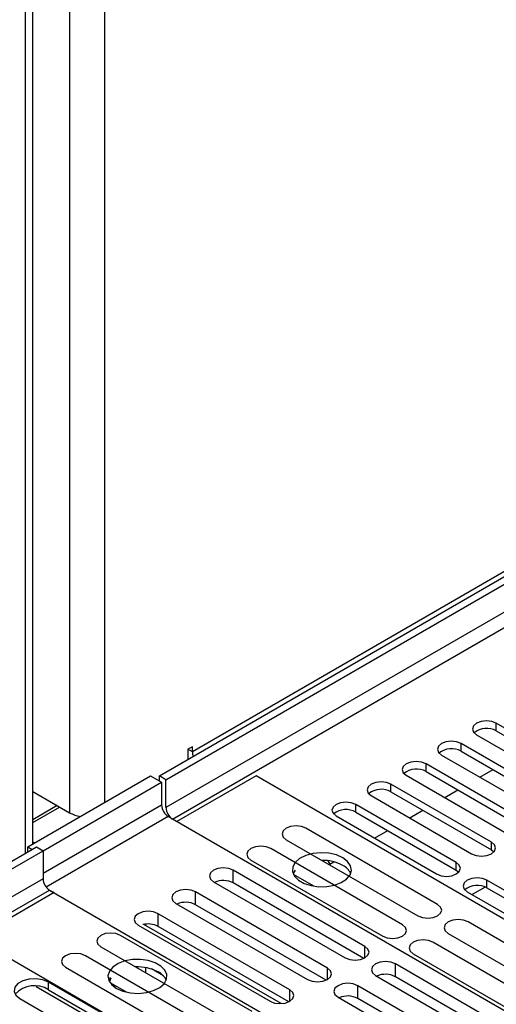
# Model space of a CAD drawing. Units: millimetres. Extents: x 3 to 7353, y 8 to 10403.
# Drawn here: x 2235 to 2312, y 1422 to 1581 of the extents above; entities that cross this region are included whole.
import ezdxf

# ---------------------------------------------------------------- set-up
doc = ezdxf.new("R2010")
doc.units = ezdxf.units.MM
doc.header["$LTSCALE"] = 35

msp = doc.modelspace()

# ---------------------------------------------------------------- linework, layer by layer
at = {"color": 7, "linetype": 'Continuous', "lineweight": 25}
for p, q in [((2257.6, 1458.949), (3402.406, 2119.831)), ((2258.661, 1458.336), (3403.467, 2119.219)), ((2237.205, 1447.991), (2237.205, 1623.598)), ((2328.028, 1458.07), (2311.853, 1467.407)), ((2308.671, 1465.571), (2324.846, 1456.233)), ((2311.853, 1466.183), (2328.028, 1456.845)), ((2262.904, 1463.642), (2262.197, 1463.234)), ((2262.904, 1462.826), (2262.904, 1463.642)), ((2322.371, 1454.804), (2306.196, 1464.142)), ((2262.197, 1463.234), (2262.197, 1461.602)), ((2303.014, 1462.305), (2319.189, 1452.967)), ((2306.196, 1462.917), (2322.371, 1453.579)), ((2316.714, 1451.539), (2300.539, 1460.876)), ((2236.387, 1447.519), (2256.186, 1458.948)), ((2256.186, 1458.948), (2257.954, 1457.928)), ((2257.6, 1458.132), (2257.6, 1458.949)), ((2258.661, 1458.336), (2257.6, 1458.949)), ((2273.157, 1458.948), (2260.429, 1451.6)), ((2342.277, 1419.046), (2273.157, 1458.948)), ((2297.357, 1459.039), (2313.532, 1449.702)), ((2300.539, 1459.651), (2316.714, 1450.314)), ((2309.213, 1458.726), (2311.335, 1459.951)), ((2238.862, 1446.906), (2257.954, 1457.928)), ((2257.954, 1457.928), (2257.954, 1454.253)), ((2258.661, 1453.845), (2258.661, 1458.336)), ((2311.057, 1448.273), (2294.882, 1457.611)), ((2237.205, 1456.434), (2243.105, 1453.028)), ((2291.7, 1455.774), (2307.875, 1446.436)), ((2294.882, 1456.386), (2311.057, 1447.048)), ((2303.557, 1455.46), (2305.678, 1456.685)), ((2241.137, 1454.164), (2237.205, 1451.894)), ((2241.138, 1454.164), (2237.205, 1451.893)), ((2237.205, 1451.432), (2241.537, 1453.933)), ((2305.4, 1445.007), (2289.225, 1454.345)), ((2260.429, 1451.6), (2259.015, 1452.416)), ((2286.043, 1452.508), (2302.219, 1443.17)), ((2289.225, 1453.12), (2305.4, 1443.782)), ((2297.9, 1452.195), (2300.021, 1453.419)), ((2329.549, 1411.698), (2259.722, 1452.008)), ((2302.399, 1438.274), (2281.186, 1450.52)), ((2292.243, 1448.929), (2294.364, 1450.154)), ((1090.874, 785.412), (2237.801, 1447.519)), ((2236.387, 1447.519), (2237.094, 1447.111)), ((2236.387, 1446.702), (2236.387, 1447.519)), ((2237.447, 1448.131), (2237.205, 1448.27)), ((2237.801, 1447.519), (2238.862, 1446.907)), ((2278.004, 1448.683), (2299.217, 1436.437)), ((1091.935, 784.8), (2238.862, 1446.907)), ((2238.862, 1446.907), (2238.862, 1442.416)), ((2296.742, 1435.009), (2275.529, 1447.255)), ((2311.057, 1447.048), (2311.451, 1446.742)), ((2272.347, 1445.418), (2293.56, 1433.172)), ((2284.72, 1445.305), (2285.031, 1444.766)), ((2285.031, 1444.766), (2285.665, 1445.132)), ((2290.696, 1431.518), (2269.483, 1443.764)), ((2279.449, 1443.767), (2279.133, 1443.232)), ((2282.472, 1441.205), (2279.192, 1443.099)), ((2305.4, 1443.782), (2305.794, 1443.476)), ((2266.301, 1441.928), (2287.515, 1429.681)), ((2290.51, 1429.585), (2269.483, 1441.723)), ((2339.253, 1425.464), (2310.35, 1442.15)), ((2240.63, 1440.17), (2227.902, 1432.823)), ((2239.922, 1440.579), (2240.63, 1440.17)), ((2239.923, 1440.578), (2309.75, 1400.268)), ((2284.649, 1428.027), (2263.436, 1440.273)), ((2307.168, 1440.313), (2336.071, 1423.628)), ((2310.082, 1441.057), (2307.981, 1439.844)), ((2310.082, 1441.057), (2307.981, 1439.844)), ((2310.35, 1440.925), (2339.253, 1424.24)), ((2260.254, 1438.436), (2281.467, 1426.19)), ((2284.462, 1426.094), (2263.436, 1438.232)), ((2278.602, 1424.536), (2257.388, 1436.782)), ((2254.206, 1434.945), (2275.419, 1422.699)), ((2277.182, 1422.322), (2255.117, 1435.06)), ((2328.506, 1423.203), (2307.292, 1435.449)), ((2272.552, 1421.044), (2251.339, 1433.29)), ((2278.415, 1422.603), (2257.388, 1434.741)), ((2304.11, 1433.612), (2325.324, 1421.366)), ((2227.902, 1432.823), (2297.022, 1392.921)), ((2322.849, 1419.938), (2301.636, 1432.184)), ((2248.157, 1431.453), (2269.37, 1419.207)), ((2298.453, 1430.347), (2319.667, 1418.101)), ((2266.895, 1417.778), (2245.682, 1430.024)), ((2316.803, 1416.447), (2295.59, 1428.694)), ((2242.5, 1428.187), (2263.713, 1415.941)), ((2254.205, 1428.216), (2253.858, 1428.162)), ((2255.425, 1427.258), (2255.425, 1428.102)), ((2258.247, 1426.775), (2256.318, 1427.889)), ((2255.921, 1416.443), (2239.746, 1425.781)), ((2249.661, 1426.502), (2249.435, 1426.087)), ((2249.795, 1426.425), (2249.538, 1425.87)), ((2252.325, 1424.148), (2249.795, 1425.608)), ((2292.408, 1426.857), (2313.621, 1414.611)), ((2316.616, 1414.514), (2295.59, 1426.652)), ((2237.747, 1425.098), (2256.516, 1414.262)), ((2239.746, 1424.556), (2255.921, 1415.219)), ((2250.288, 1425.037), (2250.35, 1425.17)), ((2250.35, 1425.17), (2250.35, 1425.288)), ((2250.35, 1425.17), (2250.512, 1425.195)), ((2310.755, 1412.956), (2289.542, 1425.202)), ((2235.15, 1423.128), (2251.325, 1413.79)), ((2286.36, 1423.365), (2307.573, 1411.119)), ((2310.569, 1411.023), (2289.542, 1423.161))]:
    msp.add_line(p, q, dxfattribs=at)
at = {"color": 8, "linetype": 'Continuous', "lineweight": 25}
for p, q in [((3403.467, 2114.728), (2258.661, 1453.845)), ((2259.722, 1452.008), (3404.528, 2112.891)), ((3386.496, 2111.462), (2262.904, 1462.826)), ((2248.762, 1630.269), (2248.762, 1454.662)), ((2243.105, 1627.003), (2243.105, 1453.028)), ((2236.034, 1446.498), (2236.034, 1622.921)), ((2311.853, 1466.183), (2311.853, 1467.407)), ((2306.196, 1462.917), (2306.196, 1464.142)), ((2262.904, 1462.826), (2262.197, 1463.234)), ((2300.539, 1459.651), (2300.539, 1460.876)), ((2294.882, 1456.386), (2294.882, 1457.611)), ((2257.954, 1454.253), (2238.862, 1443.232)), ((2289.225, 1453.12), (2289.225, 1454.345)), ((2259.015, 1452.416), (2239.371, 1441.076)), ((2311.057, 1447.048), (2311.057, 1448.273)), ((2305.4, 1443.782), (2305.4, 1445.007)), ((2269.483, 1441.723), (2269.483, 1443.764)), ((2238.862, 1442.416), (1096.885, 783.166)), ((2310.35, 1440.925), (2310.35, 1442.15)), ((1099.007, 781.942), (2239.923, 1440.578)), ((2263.436, 1438.232), (2263.436, 1440.273)), ((2257.388, 1434.741), (2257.388, 1436.782)), ((2290.696, 1429.681), (2290.696, 1431.518)), ((2295.59, 1426.652), (2295.59, 1428.694)), ((2284.649, 1426.19), (2284.649, 1428.027)), ((2239.746, 1424.556), (2239.746, 1425.781)), ((2278.602, 1422.699), (2278.602, 1424.536)), ((2289.542, 1423.161), (2289.542, 1425.202))]:
    msp.add_line(p, q, dxfattribs=at)
at = {"color": 7, "linetype": 'Continuous', "lineweight": 25, "flags": 128}
for points in [[(2311.853, 1467.407), (2311.123, 1467.689), (2310.262, 1467.788), (2309.401, 1467.689), (2308.671, 1467.407), (2308.183, 1466.986), (2308.012, 1466.489), (2308.183, 1465.992), (2308.671, 1465.571)], [(2306.196, 1464.142), (2305.466, 1464.423), (2304.605, 1464.522), (2303.744, 1464.423), (2303.014, 1464.142), (2302.526, 1463.72), (2302.355, 1463.223), (2302.526, 1462.726), (2303.014, 1462.305)], [(2300.539, 1460.876), (2299.809, 1461.158), (2298.948, 1461.257), (2298.087, 1461.158), (2297.357, 1460.876), (2296.87, 1460.455), (2296.698, 1459.958), (2296.869, 1459.461), (2297.357, 1459.039)], [(2294.882, 1457.611), (2294.152, 1457.892), (2293.291, 1457.991), (2292.43, 1457.892), (2291.7, 1457.611), (2291.213, 1457.189), (2291.041, 1456.692), (2291.213, 1456.195), (2291.7, 1455.774)], [(2289.225, 1454.345), (2288.496, 1454.627), (2287.634, 1454.725), (2286.774, 1454.627), (2286.043, 1454.345), (2285.556, 1453.924), (2285.384, 1453.426), (2285.556, 1452.929), (2286.043, 1452.508)], [(2281.186, 1450.52), (2280.456, 1450.802), (2279.595, 1450.901), (2278.734, 1450.802), (2278.004, 1450.52), (2277.516, 1450.099), (2277.345, 1449.602), (2277.516, 1449.105), (2278.004, 1448.683)], [(2275.529, 1447.255), (2274.799, 1447.536), (2273.938, 1447.635), (2273.077, 1447.536), (2272.347, 1447.255), (2271.859, 1446.833), (2271.688, 1446.336), (2271.859, 1445.839), (2272.347, 1445.418)], [(2307.875, 1446.436), (2308.605, 1446.154), (2309.466, 1446.056), (2310.327, 1446.154), (2311.057, 1446.436), (2311.545, 1446.857), (2311.716, 1447.354), (2311.545, 1447.851), (2311.057, 1448.273)], [(2287.122, 1445.783), (2286.091, 1446.234), (2284.888, 1446.508), (2283.601, 1446.585), (2282.326, 1446.458), (2281.158, 1446.137), (2280.183, 1445.646), (2279.474, 1445.022), (2279.082, 1444.31), (2279.038, 1443.564), (2279.345, 1442.838), (2279.979, 1442.187), (2280.893, 1441.659), (2282.021, 1441.293), (2283.278, 1441.116), (2284.57, 1441.142), (2285.803, 1441.368), (2286.885, 1441.777), (2287.735, 1442.34), (2288.291, 1443.015), (2288.511, 1443.75), (2288.378, 1444.493), (2287.904, 1445.188), (2287.122, 1445.783)], [(2302.219, 1443.17), (2302.948, 1442.889), (2303.81, 1442.79), (2304.671, 1442.889), (2305.401, 1443.17), (2305.888, 1443.592), (2306.06, 1444.089), (2305.888, 1444.586), (2305.4, 1445.007)], [(2269.483, 1443.764), (2268.753, 1444.046), (2267.892, 1444.145), (2267.031, 1444.046), (2266.301, 1443.764), (2265.814, 1443.343), (2265.642, 1442.846), (2265.814, 1442.349), (2266.301, 1441.928)], [(2310.35, 1442.15), (2309.62, 1442.431), (2308.759, 1442.53), (2307.898, 1442.431), (2307.168, 1442.15), (2306.681, 1441.728), (2306.509, 1441.231), (2306.681, 1440.734), (2307.168, 1440.313)], [(2263.436, 1440.273), (2262.706, 1440.555), (2261.845, 1440.654), (2260.984, 1440.555), (2260.254, 1440.273), (2259.766, 1439.852), (2259.595, 1439.355), (2259.766, 1438.858), (2260.254, 1438.436)], [(2299.217, 1436.437), (2299.947, 1436.156), (2300.808, 1436.057), (2301.669, 1436.156), (2302.399, 1436.437), (2302.887, 1436.859), (2303.058, 1437.356), (2302.887, 1437.853), (2302.399, 1438.274)], [(2257.388, 1436.782), (2256.658, 1437.064), (2255.797, 1437.163), (2254.936, 1437.064), (2254.206, 1436.782), (2253.719, 1436.361), (2253.547, 1435.864), (2253.719, 1435.367), (2254.206, 1434.945)], [(2293.56, 1433.172), (2294.29, 1432.89), (2295.151, 1432.791), (2296.012, 1432.89), (2296.742, 1433.172), (2297.23, 1433.593), (2297.401, 1434.09), (2297.23, 1434.587), (2296.742, 1435.009)], [(2307.292, 1435.449), (2306.562, 1435.731), (2305.701, 1435.83), (2304.84, 1435.731), (2304.11, 1435.449), (2303.623, 1435.028), (2303.451, 1434.531), (2303.623, 1434.034), (2304.11, 1433.612)], [(2251.339, 1433.29), (2250.609, 1433.572), (2249.748, 1433.67), (2248.887, 1433.572), (2248.157, 1433.29), (2247.669, 1432.869), (2247.498, 1432.371), (2247.669, 1431.874), (2248.157, 1431.453)], [(2301.636, 1432.184), (2300.905, 1432.465), (2300.045, 1432.564), (2299.183, 1432.465), (2298.453, 1432.184), (2297.966, 1431.762), (2297.794, 1431.265), (2297.966, 1430.768), (2298.453, 1430.347)], [(2245.682, 1430.024), (2244.952, 1430.306), (2244.091, 1430.405), (2243.23, 1430.306), (2242.5, 1430.024), (2242.012, 1429.603), (2241.841, 1429.106), (2242.012, 1428.609), (2242.5, 1428.187)], [(2287.515, 1429.681), (2288.244, 1429.4), (2289.106, 1429.301), (2289.967, 1429.4), (2290.697, 1429.681), (2291.184, 1430.103), (2291.355, 1430.6), (2291.184, 1431.097), (2290.696, 1431.518)], [(2250.706, 1424.761), (2251.737, 1424.309), (2252.94, 1424.035), (2254.227, 1423.959), (2255.502, 1424.086), (2256.67, 1424.407), (2257.645, 1424.897), (2258.354, 1425.522), (2258.746, 1426.234), (2258.79, 1426.98), (2258.484, 1427.705), (2257.85, 1428.356), (2256.935, 1428.884), (2255.807, 1429.25), (2254.551, 1429.427), (2253.258, 1429.402), (2252.025, 1429.176), (2250.943, 1428.766), (2250.093, 1428.203), (2249.537, 1427.529), (2249.318, 1426.793), (2249.45, 1426.05), (2249.924, 1425.356), (2250.706, 1424.761)], [(2295.59, 1428.694), (2294.86, 1428.975), (2293.999, 1429.074), (2293.138, 1428.975), (2292.408, 1428.694), (2291.92, 1428.272), (2291.749, 1427.775), (2291.92, 1427.278), (2292.408, 1426.857)], [(2281.467, 1426.19), (2282.197, 1425.909), (2283.058, 1425.81), (2283.919, 1425.909), (2284.649, 1426.19), (2285.137, 1426.612), (2285.308, 1427.109), (2285.137, 1427.606), (2284.649, 1428.027)], [(2239.746, 1425.781), (2238.821, 1426.155), (2237.731, 1426.323), (2236.607, 1426.267), (2235.584, 1425.991), (2234.786, 1425.531), (2234.309, 1424.94), (2234.21, 1424.291), (2234.502, 1423.661), (2235.15, 1423.128)], [(2289.542, 1425.202), (2288.812, 1425.484), (2287.951, 1425.583), (2287.09, 1425.484), (2286.36, 1425.202), (2285.872, 1424.781), (2285.701, 1424.284), (2285.873, 1423.787), (2286.36, 1423.365)], [(2275.419, 1422.699), (2276.149, 1422.418), (2277.01, 1422.319), (2277.871, 1422.418), (2278.602, 1422.699), (2279.089, 1423.12), (2279.261, 1423.618), (2279.089, 1424.115), (2278.602, 1424.536)]]:
    msp.add_lwpolyline(points, dxfattribs=at)
at = {"color": 7, "linetype": 'Continuous', "lineweight": 25}
for centre, radius, start, end in [((2310.29, 1463.404), 3.188, 60.6439, 129.14263), ((2265.453, 1462.872), 2.55, 181.04361, 198.04383), ((2304.633, 1460.138), 3.188, 60.64797, 129.13856), ((2298.976, 1456.873), 3.188, 60.6439, 129.14263), ((2293.32, 1453.607), 3.188, 60.64834, 129.13819), ((2260.257, 1454.358), 2.305, 182.60711, 237.39289), ((2260.964, 1453.95), 2.305, 182.60606, 237.39328), ((2245.64, 1457.646), 5.267, 241.23206, 261.88982), ((2287.663, 1450.342), 3.188, 60.64253, 129.14137), ((2283.891, 1438.472), 6.891, 62.03867, 91.10335), ((2285.974, 1442.186), 2.636, 23.38288, 64.17709), ((2241.165, 1442.52), 2.305, 182.60606, 237.39328), ((2267.884, 1438.609), 3.501, 62.81784, 113.49101), ((2308.787, 1438.147), 3.188, 60.64233, 129.14112), ((2261.836, 1435.116), 3.502, 62.82672, 113.48213), ((2255.787, 1431.608), 3.519, 62.91965, 103.89157), ((2254.125, 1421.071), 7.149, 62.51837, 92.8264), ((2256.265, 1425.03), 2.65, 23.50256, 64.0692), ((2293.99, 1423.538), 3.501, 62.81831, 113.49098), ((2237.5, 1420.896), 4.294, 58.47006, 136.68358), ((2287.943, 1420.045), 3.502, 62.82719, 113.4821)]:
    msp.add_arc(centre, radius, start, end, dxfattribs=at)

doc.saveas('drawing.dxf')
